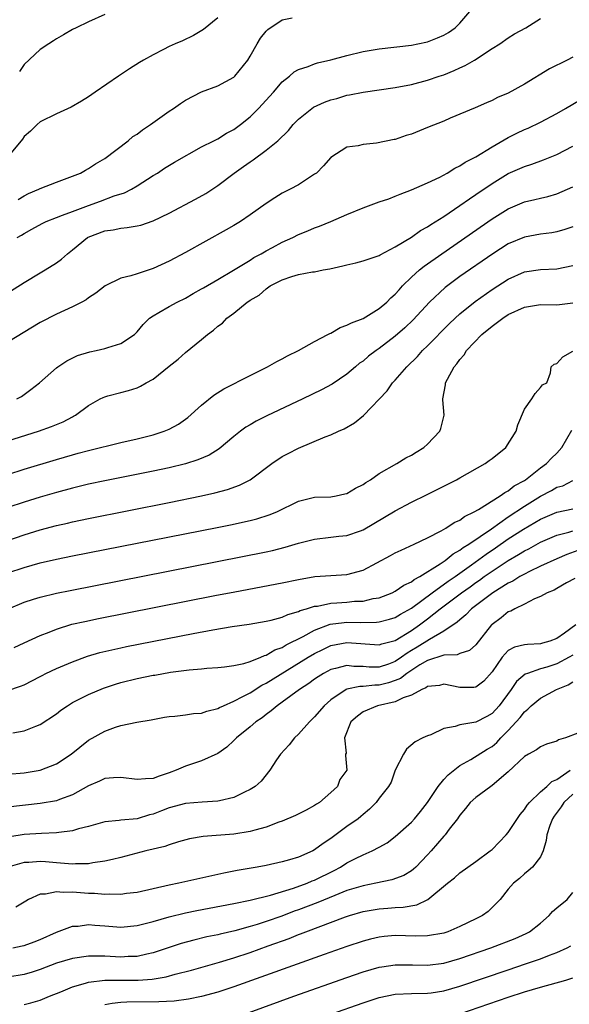
# Model space of a CAD drawing. Units: inches. Extents: x 2577000 to 2580000, y 1500000 to 1503000.
# Drawn here: x 2578178 to 2578247, y 1500882 to 1501004 of the extents above; entities that cross this region are included whole.
import ezdxf

# ---------------------------------------------------------------- set-up
doc = ezdxf.new("R2010")
doc.units = ezdxf.units.IN
doc.header["$MEASUREMENT"] = 0
doc.layers.add('LD25771500_2ft', color=111, linetype='Continuous')

msp = doc.modelspace()

# ---------------------------------------------------------------- linework, layer by layer
at = {"layer": 'LD25771500_2ft'}
for points, elevation in [([(2578178.16, 1500977), (2578178.7, 1500977.3), (2578179, 1500977.51), (2578179.97, 1500978.03), (2578181.23, 1500978.76), (2578181.72, 1500979), (2578183, 1500979.5), (2578183.76, 1500979.76), (2578185, 1500980.25), (2578187, 1500980.99), (2578188.48, 1500981.52), (2578190.17, 1500982.17), (2578191.44, 1500982.56), (2578192.33, 1500983), (2578193, 1500983.39), (2578195, 1500984.68), (2578195.52, 1500985), (2578196.41, 1500985.59), (2578197.64, 1500986.36), (2578201, 1500988.23), (2578202.53, 1500989), (2578202.83, 1500989.17), (2578203, 1500989.24), (2578204.07, 1500989.93), (2578205, 1500990.4), (2578205.82, 1500991), (2578207, 1500991.96), (2578208.06, 1500993), (2578209.91, 1500995), (2578211, 1500996.29), (2578211.88, 1500997), (2578212.47, 1500997.53), (2578213, 1500997.82), (2578214.2, 1500998.2), (2578215, 1500998.53), (2578215.35, 1500998.65), (2578217.02, 1500999.02), (2578219, 1500999.56), (2578221, 1501000.04), (2578223, 1501000.4), (2578227, 1501000.85), (2578227.79, 1501001), (2578229, 1501001.25), (2578230.25, 1501001.75), (2578231, 1501002.06), (2578231.58, 1501002.42), (2578232.4, 1501003), (2578233, 1501003.55), (2578234.23, 1501005)], 8476), ([(2578203, 1501004.24), (2578201.23, 1501002.77), (2578199.98, 1501002.02), (2578198.62, 1501001.38), (2578197.73, 1501001), (2578197, 1501000.66), (2578196.29, 1501000.29), (2578195, 1500999.66), (2578193.79, 1500999), (2578193.3, 1500998.7), (2578192.08, 1500997.92), (2578190.72, 1500997), (2578187.82, 1500995), (2578187, 1500994.45), (2578186.11, 1500993.89), (2578184.83, 1500993.17), (2578183, 1500992.33), (2578181, 1500991.32), (2578180.64, 1500991), (2578179.8, 1500990.2), (2578179, 1500989.51), (2578178.79, 1500989.21), (2578177, 1500987.02)], 8472), ([(2578177, 1500970.16), (2578179, 1500971.45), (2578181, 1500972.65), (2578181.61, 1500973), (2578183, 1500973.87), (2578183.66, 1500974.34), (2578184.37, 1500975), (2578185, 1500975.49), (2578186.87, 1500977), (2578186.95, 1500977.05), (2578189, 1500977.83), (2578190.04, 1500977.96), (2578191, 1500978.18), (2578191.77, 1500978.23), (2578193, 1500978.46), (2578193.45, 1500978.55), (2578195, 1500979.07), (2578197, 1500980.01), (2578200.25, 1500981.75), (2578201.52, 1500982.48), (2578203, 1500983.47), (2578205.04, 1500985), (2578206.21, 1500985.79), (2578207, 1500986.38), (2578207.37, 1500986.63), (2578209, 1500987.82), (2578210.46, 1500989), (2578211.75, 1500990.25), (2578212.33, 1500991), (2578213, 1500991.66), (2578214.86, 1500993.14), (2578216.24, 1500993.76), (2578217, 1500994.05), (2578217.75, 1500994.25), (2578219, 1500994.63), (2578219.33, 1500994.67), (2578221, 1500995.03), (2578225, 1500995.61), (2578227, 1500995.98), (2578229, 1500996.49), (2578230.43, 1500997), (2578231, 1500997.18), (2578232.29, 1500997.71), (2578233, 1500998.04), (2578233.67, 1500998.33), (2578234.8, 1500999), (2578237, 1501000.42), (2578237.96, 1501001), (2578239, 1501001.76), (2578239.77, 1501002.23), (2578241.16, 1501003), (2578243, 1501004.13)], 8478), ([(2578178.27, 1500981.73), (2578179, 1500982.18), (2578179.55, 1500982.45), (2578180.82, 1500983), (2578181, 1500983.1), (2578183, 1500983.88), (2578184.35, 1500984.35), (2578185, 1500984.59), (2578185.99, 1500985), (2578186.63, 1500985.37), (2578187, 1500985.54), (2578187.86, 1500986.14), (2578189, 1500986.8), (2578191.89, 1500989), (2578192.49, 1500989.51), (2578193, 1500989.82), (2578193.67, 1500990.33), (2578194.68, 1500991), (2578197, 1500992.66), (2578197.51, 1500993), (2578198.38, 1500993.62), (2578199, 1500994.02), (2578201, 1500995.05), (2578203, 1500995.79), (2578205, 1500996.88), (2578205.13, 1500997), (2578206.72, 1500999), (2578207, 1500999.46), (2578207.88, 1501001), (2578208.3, 1501001.7), (2578209, 1501002.57), (2578209.21, 1501002.79), (2578211, 1501003.96), (2578212.24, 1501004.24)], 8474), ([(2578189, 1501004.63), (2578187, 1501003.74), (2578185.45, 1501003), (2578185, 1501002.76), (2578183.89, 1501002.11), (2578183, 1501001.62), (2578182.64, 1501001.36), (2578182.07, 1501001), (2578181, 1501000.3), (2578179, 1500998.44), (2578178.42, 1500997.58)], 8470), ([(2578247, 1500999.34), (2578246.28, 1500999), (2578244.1, 1500997.9), (2578241, 1500996.02), (2578239, 1500994.91), (2578237.66, 1500994.34), (2578237, 1500993.99), (2578236.31, 1500993.69), (2578234.91, 1500993.09), (2578231.79, 1500991.79), (2578231, 1500991.44), (2578229, 1500990.62), (2578227, 1500989.83), (2578226.34, 1500989.66), (2578225, 1500989.17), (2578224.85, 1500989.15), (2578222.68, 1500988.68), (2578221, 1500988.53), (2578220.38, 1500988.38), (2578219, 1500988.2), (2578217, 1500986.91), (2578216.12, 1500985.88), (2578215.22, 1500985), (2578215, 1500984.84), (2578213, 1500983.55), (2578211.98, 1500983), (2578211.33, 1500982.67), (2578211, 1500982.49), (2578210.08, 1500981.92), (2578209, 1500981.22), (2578207, 1500979.81), (2578205.82, 1500979), (2578205, 1500978.49), (2578204.06, 1500977.94), (2578199, 1500975.13), (2578197, 1500974.07), (2578195, 1500973.16), (2578193, 1500972.51), (2578192.25, 1500972.25), (2578191, 1500971.97), (2578189.06, 1500971), (2578187.9, 1500970.1), (2578187, 1500969.52), (2578186.71, 1500969.29), (2578186.15, 1500969), (2578185, 1500968.42), (2578183, 1500967.52), (2578181, 1500966.46), (2578177, 1500964.05)], 8480), ([(2578178.09, 1500957), (2578178.68, 1500957.32), (2578179, 1500957.54), (2578179.83, 1500958.17), (2578180.9, 1500959), (2578183, 1500960.87), (2578183.17, 1500961), (2578184.29, 1500961.71), (2578185.63, 1500962.37), (2578187.16, 1500962.84), (2578187.95, 1500963), (2578189, 1500963.25), (2578189.39, 1500963.39), (2578191, 1500963.88), (2578192.67, 1500965), (2578192.85, 1500965.15), (2578193, 1500965.3), (2578193.77, 1500966.23), (2578194.56, 1500967), (2578195, 1500967.32), (2578195.71, 1500967.71), (2578197, 1500968.47), (2578197.98, 1500969), (2578199, 1500969.49), (2578199.94, 1500970.06), (2578201, 1500970.63), (2578201.23, 1500970.77), (2578203, 1500971.82), (2578204.96, 1500972.96), (2578207, 1500974.2), (2578207.49, 1500974.51), (2578208.4, 1500975), (2578209, 1500975.37), (2578209.77, 1500975.77), (2578211, 1500976.45), (2578212.29, 1500977), (2578213, 1500977.36), (2578214.17, 1500977.83), (2578215, 1500978.2), (2578215.59, 1500978.41), (2578217.01, 1500978.99), (2578219, 1500979.86), (2578221, 1500980.7), (2578223, 1500981.42), (2578224.18, 1500981.82), (2578225, 1500982.13), (2578225.61, 1500982.39), (2578227, 1500982.91), (2578229, 1500983.8), (2578230.5, 1500984.5), (2578231.41, 1500985), (2578232.39, 1500985.61), (2578233, 1500985.87), (2578233.66, 1500986.34), (2578235, 1500987.02), (2578237, 1500988.26), (2578239, 1500989.39), (2578240.07, 1500989.93), (2578241, 1500990.37), (2578241.45, 1500990.55), (2578243, 1500991.31), (2578245, 1500992.37), (2578246.11, 1500993), (2578247.92, 1500994.08)], 8482), ([(2578177, 1500951.8), (2578180.78, 1500953), (2578182.42, 1500953.58), (2578183, 1500953.84), (2578183.84, 1500954.16), (2578185, 1500954.8), (2578185.14, 1500954.86), (2578185.38, 1500955), (2578187, 1500956.19), (2578188.43, 1500957), (2578188.81, 1500957.19), (2578189, 1500957.28), (2578189.39, 1500957.39), (2578191, 1500957.81), (2578191.96, 1500958.04), (2578193, 1500958.4), (2578193.43, 1500958.57), (2578194.13, 1500959), (2578195, 1500959.46), (2578197, 1500961.08), (2578198.08, 1500961.92), (2578199, 1500962.78), (2578201, 1500964.39), (2578201.72, 1500965), (2578202.49, 1500965.51), (2578203, 1500966.02), (2578203.59, 1500966.41), (2578204.11, 1500967), (2578205, 1500967.65), (2578206.63, 1500969), (2578206.86, 1500969.14), (2578207, 1500969.25), (2578208.15, 1500969.85), (2578209, 1500970.66), (2578209.49, 1500971), (2578211, 1500971.76), (2578212.19, 1500972.19), (2578213, 1500972.41), (2578214.74, 1500972.74), (2578215, 1500972.77), (2578216.07, 1500973), (2578216.87, 1500973.13), (2578218.5, 1500973.5), (2578219, 1500973.64), (2578220.12, 1500973.88), (2578221, 1500974.1), (2578223, 1500974.79), (2578223.12, 1500974.88), (2578225, 1500975.85), (2578227, 1500977.04), (2578228.14, 1500977.86), (2578229, 1500978.32), (2578229.4, 1500978.6), (2578231, 1500979.63), (2578233, 1500980.97), (2578234.18, 1500981.82), (2578235, 1500982.34), (2578237, 1500983.7), (2578239, 1500984.92), (2578241, 1500985.81), (2578241.91, 1500986.09), (2578243.38, 1500986.62), (2578245, 1500987.29), (2578247, 1500988.33)], 8484), ([(2578177, 1500947.66), (2578179, 1500948.31), (2578183, 1500949.52), (2578185, 1500950.1), (2578185.72, 1500950.28), (2578187, 1500950.63), (2578191, 1500951.6), (2578193, 1500952.05), (2578195, 1500952.55), (2578196.36, 1500953), (2578197, 1500953.27), (2578198.13, 1500953.87), (2578199.31, 1500954.69), (2578201, 1500956.25), (2578202.51, 1500957.49), (2578203.75, 1500958.25), (2578207, 1500959.92), (2578209.18, 1500961), (2578210.34, 1500961.66), (2578211, 1500961.98), (2578211.66, 1500962.34), (2578212.99, 1500963), (2578215, 1500964.13), (2578216.66, 1500965), (2578216.87, 1500965.13), (2578217, 1500965.17), (2578218.15, 1500965.85), (2578219, 1500966.13), (2578219.56, 1500966.44), (2578221, 1500966.99), (2578223, 1500968.21), (2578223.94, 1500969), (2578224.46, 1500969.54), (2578225, 1500969.99), (2578225.46, 1500970.54), (2578225.9, 1500971), (2578227, 1500972.08), (2578228.02, 1500973), (2578228.56, 1500973.44), (2578230.75, 1500975), (2578237, 1500979.32), (2578239, 1500980.56), (2578241, 1500981.41), (2578242.3, 1500981.7), (2578243, 1500981.89), (2578243.91, 1500982.09), (2578245, 1500982.42), (2578247, 1500983.27)], 8486), ([(2578247, 1500978.32), (2578246.02, 1500977.98), (2578245, 1500977.7), (2578244.41, 1500977.59), (2578243, 1500977.42), (2578241, 1500977.06), (2578239, 1500976.21), (2578237.08, 1500975), (2578233, 1500972.17), (2578231.17, 1500970.83), (2578229.22, 1500969), (2578227.2, 1500966.8), (2578226.17, 1500965.83), (2578225, 1500964.78), (2578223, 1500963.25), (2578222.62, 1500963), (2578221.69, 1500962.31), (2578221, 1500961.7), (2578220.58, 1500961.42), (2578220.07, 1500961), (2578219, 1500960.08), (2578217.16, 1500958.84), (2578215.86, 1500958.14), (2578213.53, 1500957), (2578209.09, 1500954.91), (2578207.75, 1500954.25), (2578207, 1500953.8), (2578206.49, 1500953.51), (2578205.82, 1500953), (2578205, 1500952.35), (2578203.19, 1500950.81), (2578201.94, 1500950.06), (2578200.54, 1500949.46), (2578199, 1500948.97), (2578197, 1500948.48), (2578195, 1500948.05), (2578189, 1500946.85), (2578187, 1500946.43), (2578185, 1500945.96), (2578183, 1500945.43), (2578181, 1500944.83), (2578179, 1500944.21), (2578177, 1500943.55)], 8488), ([(2578177, 1500939.47), (2578179, 1500940.15), (2578181, 1500940.77), (2578183, 1500941.32), (2578184.37, 1500941.63), (2578185, 1500941.79), (2578187, 1500942.21), (2578197, 1500944.17), (2578201, 1500944.99), (2578202.64, 1500945.36), (2578204.21, 1500945.79), (2578205.69, 1500946.31), (2578207.01, 1500946.99), (2578209.69, 1500949), (2578211, 1500949.86), (2578211.74, 1500950.26), (2578213, 1500950.89), (2578216.3, 1500952.3), (2578217, 1500952.55), (2578217.95, 1500953), (2578218.68, 1500953.32), (2578219.96, 1500954.04), (2578221.05, 1500954.95), (2578223.98, 1500958.02), (2578224.67, 1500959), (2578225, 1500959.35), (2578226.44, 1500961), (2578227.74, 1500962.26), (2578228.39, 1500963), (2578229, 1500963.58), (2578231.69, 1500966.31), (2578232.4, 1500967), (2578233, 1500967.56), (2578234.91, 1500969.09), (2578237, 1500970.57), (2578239, 1500971.86), (2578241, 1500972.74), (2578243, 1500973.05), (2578245, 1500973.14), (2578247, 1500973.52)], 8490), ([(2578177, 1500935.44), (2578179, 1500936.12), (2578181, 1500936.68), (2578183, 1500937.15), (2578185, 1500937.56), (2578202.92, 1500941.08), (2578204.58, 1500941.42), (2578207, 1500941.96), (2578207.84, 1500942.16), (2578209.37, 1500942.63), (2578210.31, 1500943), (2578213, 1500944.32), (2578215, 1500944.82), (2578217, 1500944.88), (2578217.67, 1500945), (2578218.76, 1500945.24), (2578219, 1500945.28), (2578220.06, 1500945.94), (2578221, 1500946.39), (2578221.35, 1500946.65), (2578221.92, 1500947), (2578223, 1500947.76), (2578225.21, 1500949), (2578226.29, 1500949.71), (2578227, 1500950.06), (2578227.57, 1500950.43), (2578228.55, 1500951), (2578229, 1500951.4), (2578230.53, 1500953), (2578230.64, 1500953.36), (2578231.05, 1500955), (2578230.89, 1500956.89), (2578230.9, 1500957), (2578231.24, 1500958.76), (2578231.24, 1500959), (2578231.45, 1500959.45), (2578232.3, 1500961), (2578232.64, 1500961.36), (2578233, 1500961.9), (2578233.52, 1500962.48), (2578233.82, 1500963), (2578235.73, 1500965), (2578237, 1500966.04), (2578238.31, 1500967), (2578239, 1500967.45), (2578241, 1500968.37), (2578243, 1500968.7), (2578245, 1500968.68), (2578247, 1500968.93)], 8492), ([(2578177.07, 1500931), (2578179, 1500931.82), (2578180.18, 1500932.18), (2578181, 1500932.46), (2578183, 1500932.93), (2578184.73, 1500933.27), (2578209, 1500938.07), (2578209.77, 1500938.23), (2578211.37, 1500938.63), (2578213, 1500939.12), (2578215, 1500939.64), (2578217, 1500939.86), (2578217.99, 1500939.99), (2578219, 1500940.07), (2578220.67, 1500940.67), (2578221, 1500940.78), (2578225, 1500943.16), (2578227, 1500944.2), (2578228.88, 1500945.12), (2578231, 1500946.19), (2578232.59, 1500947), (2578233, 1500947.23), (2578236.13, 1500949), (2578236.64, 1500949.36), (2578237, 1500949.64), (2578238.7, 1500951), (2578239.99, 1500953), (2578240.19, 1500953.81), (2578241, 1500955.75), (2578241.93, 1500957), (2578242.32, 1500957.68), (2578243, 1500958.44), (2578243.23, 1500958.77), (2578243.77, 1500959), (2578244.22, 1500960.22), (2578244.32, 1500961), (2578244.67, 1500961.33), (2578245, 1500961.4), (2578245.76, 1500962.24), (2578247, 1500962.91)], 8494), ([(2578177.78, 1500926.22), (2578179, 1500926.79), (2578181, 1500927.69), (2578182.12, 1500928.12), (2578183, 1500928.49), (2578184.92, 1500929.08), (2578186.55, 1500929.45), (2578188.21, 1500929.79), (2578202.64, 1500932.64), (2578205.12, 1500933.12), (2578211, 1500934.21), (2578213, 1500934.64), (2578215.01, 1500934.99), (2578217, 1500935.14), (2578219, 1500935.25), (2578221, 1500935.8), (2578224.4, 1500937.6), (2578225, 1500937.94), (2578225.72, 1500938.28), (2578227.33, 1500939), (2578229, 1500939.81), (2578230.67, 1500940.67), (2578231.25, 1500941), (2578232.31, 1500941.69), (2578233, 1500942), (2578233.56, 1500942.44), (2578234.78, 1500943), (2578235.29, 1500943.29), (2578238.01, 1500945), (2578238.57, 1500945.43), (2578239, 1500945.63), (2578239.75, 1500946.25), (2578241, 1500946.91), (2578241.13, 1500947), (2578243, 1500948.45), (2578243.73, 1500949), (2578244.34, 1500949.66), (2578245, 1500950.3), (2578245.64, 1500951), (2578246.87, 1500953.13)], 8496), ([(2578177, 1500920.89), (2578178.58, 1500921.42), (2578179, 1500921.6), (2578181, 1500922.62), (2578181.24, 1500922.76), (2578181.7, 1500923), (2578183, 1500923.61), (2578185, 1500924.45), (2578186.87, 1500925.13), (2578188.41, 1500925.59), (2578191, 1500926.17), (2578191.68, 1500926.32), (2578199.94, 1500927.94), (2578202.39, 1500928.39), (2578204.8, 1500928.8), (2578206.88, 1500929.12), (2578209, 1500929.48), (2578209.61, 1500929.61), (2578211, 1500929.98), (2578211.69, 1500930.31), (2578213, 1500930.65), (2578213.22, 1500930.78), (2578214.01, 1500931), (2578215, 1500931.32), (2578215.35, 1500931.35), (2578217, 1500931.71), (2578217.74, 1500931.74), (2578219, 1500931.84), (2578219.94, 1500931.94), (2578221, 1500931.97), (2578222.27, 1500932.27), (2578223, 1500932.38), (2578224.62, 1500933), (2578225, 1500933.19), (2578226.05, 1500933.95), (2578227, 1500934.36), (2578227.35, 1500934.65), (2578228.03, 1500935), (2578230.57, 1500936.57), (2578231.2, 1500937), (2578232.18, 1500937.82), (2578233, 1500938.25), (2578233.41, 1500938.59), (2578234.1, 1500939), (2578236.93, 1500940.93), (2578239, 1500942.38), (2578241, 1500943.74), (2578243, 1500944.98), (2578244.34, 1500945.66), (2578245, 1500946.07), (2578245.74, 1500946.26), (2578247, 1500946.88)], 8498), ([(2578177.62, 1500915.62), (2578179, 1500915.87), (2578180.47, 1500916.47), (2578181, 1500916.66), (2578183, 1500918.01), (2578183.55, 1500918.45), (2578184.37, 1500919), (2578185, 1500919.39), (2578185.76, 1500919.76), (2578187, 1500920.4), (2578188.84, 1500921.16), (2578190.33, 1500921.67), (2578191, 1500921.87), (2578193, 1500922.36), (2578195, 1500922.77), (2578195.21, 1500922.79), (2578197.14, 1500923.14), (2578199.46, 1500923.46), (2578201, 1500923.58), (2578201.66, 1500923.66), (2578203, 1500923.74), (2578203.82, 1500923.82), (2578205, 1500923.99), (2578206.24, 1500924.24), (2578207, 1500924.49), (2578208.33, 1500925), (2578208.8, 1500925.2), (2578209, 1500925.24), (2578210.09, 1500925.91), (2578211, 1500926.22), (2578211.47, 1500926.53), (2578213.57, 1500927.57), (2578215, 1500928.36), (2578216.92, 1500929.08), (2578218.68, 1500929.32), (2578219, 1500929.34), (2578220.69, 1500929.31), (2578222.66, 1500929.34), (2578223, 1500929.39), (2578224.29, 1500929.71), (2578225, 1500929.94), (2578225.66, 1500930.34), (2578227, 1500931.09), (2578229.57, 1500933), (2578231.57, 1500934.43), (2578232.4, 1500935), (2578234.46, 1500936.46), (2578236.24, 1500937.76), (2578237.43, 1500938.57), (2578239, 1500939.66), (2578240.87, 1500940.87), (2578242.31, 1500941.69), (2578243, 1500942.13), (2578245, 1500942.98), (2578247, 1500943.37)], 8500), ([(2578177, 1500910.51), (2578179, 1500910.7), (2578181, 1500911.01), (2578183, 1500911.79), (2578184.82, 1500913), (2578187, 1500914.73), (2578189, 1500915.86), (2578190.35, 1500916.35), (2578191, 1500916.54), (2578192.96, 1500916.96), (2578194.74, 1500917.26), (2578196.41, 1500917.59), (2578197, 1500917.67), (2578197.7, 1500917.7), (2578199, 1500917.85), (2578199.98, 1500918.02), (2578201, 1500918.07), (2578201.66, 1500918.34), (2578203, 1500918.64), (2578203.22, 1500918.78), (2578203.71, 1500919), (2578205, 1500919.55), (2578206.12, 1500920.12), (2578207, 1500920.61), (2578208.46, 1500921.54), (2578209, 1500921.79), (2578214.19, 1500925), (2578215, 1500925.48), (2578216.02, 1500925.98), (2578217, 1500926.44), (2578219, 1500926.84), (2578223, 1500926.52), (2578223.34, 1500926.66), (2578225, 1500927.09), (2578227, 1500928.32), (2578227.98, 1500929), (2578229, 1500929.77), (2578230.55, 1500931), (2578233.21, 1500933), (2578234.27, 1500933.73), (2578235, 1500934.27), (2578235.44, 1500934.56), (2578236.03, 1500935), (2578237, 1500935.68), (2578239, 1500937), (2578240.28, 1500937.72), (2578241, 1500938.19), (2578241.55, 1500938.45), (2578243, 1500939.25), (2578245, 1500940.11), (2578246.5, 1500940.5), (2578247, 1500940.67)], 8502), ([(2578249, 1500938.71), (2578246.27, 1500937.73), (2578245, 1500937.2), (2578243, 1500936.27), (2578241.61, 1500935.61), (2578241, 1500935.3), (2578240.45, 1500935), (2578239.57, 1500934.43), (2578239, 1500934.17), (2578237.08, 1500933), (2578234.45, 1500931), (2578233.75, 1500930.25), (2578233, 1500929.65), (2578232.68, 1500929.33), (2578231, 1500928.23), (2578229.22, 1500927.22), (2578227.73, 1500926.27), (2578227, 1500925.82), (2578226.48, 1500925.52), (2578225.79, 1500925), (2578225, 1500924.47), (2578224.16, 1500924.16), (2578223, 1500923.77), (2578221.77, 1500923.77), (2578221, 1500923.84), (2578219.87, 1500923.87), (2578219, 1500923.98), (2578217.6, 1500923.6), (2578217, 1500923.47), (2578216.12, 1500923), (2578215.43, 1500922.57), (2578215, 1500922.27), (2578214.27, 1500921.73), (2578213.12, 1500921), (2578211, 1500919.42), (2578210.37, 1500919), (2578209.64, 1500918.36), (2578209, 1500917.92), (2578208.49, 1500917.51), (2578207.72, 1500917), (2578207, 1500916.37), (2578205.31, 1500915), (2578205, 1500914.68), (2578204.12, 1500913.88), (2578203, 1500913.07), (2578201, 1500912.15), (2578199, 1500911.51), (2578197.86, 1500911), (2578197, 1500910.68), (2578195.73, 1500910.27), (2578195, 1500909.98), (2578194.06, 1500909.94), (2578193, 1500909.84), (2578191, 1500910.12), (2578190.07, 1500910.07), (2578189, 1500909.97), (2578188.34, 1500909.66), (2578187, 1500909.07), (2578185, 1500907.96), (2578183.39, 1500907.39), (2578183, 1500907.23), (2578181, 1500906.86), (2578177, 1500906.43)], 8504), ([(2578247.25, 1500934.75), (2578246.23, 1500934.23), (2578245, 1500933.53), (2578244.67, 1500933.33), (2578243.8, 1500933), (2578243, 1500932.53), (2578242.23, 1500932.23), (2578241, 1500931.57), (2578239.8, 1500931), (2578239.3, 1500930.7), (2578239, 1500930.61), (2578238.11, 1500929.89), (2578237, 1500929.06), (2578236.94, 1500929), (2578235, 1500926.52), (2578234.18, 1500925.82), (2578233, 1500925.46), (2578232.68, 1500925.32), (2578231, 1500925.24), (2578229, 1500924.61), (2578228.06, 1500924.06), (2578226.41, 1500923), (2578225.63, 1500922.37), (2578225, 1500922.12), (2578224.17, 1500921.83), (2578223, 1500921.53), (2578222.47, 1500921.53), (2578221, 1500921.38), (2578220.61, 1500921.39), (2578219, 1500921.04), (2578218.9, 1500921), (2578217, 1500919.72), (2578216.19, 1500919), (2578215, 1500917.6), (2578214.38, 1500917), (2578213, 1500915.46), (2578212.51, 1500915), (2578211.84, 1500914.16), (2578210.79, 1500913), (2578210.3, 1500912.3), (2578209.45, 1500911), (2578208.37, 1500909.64), (2578207.62, 1500909), (2578207, 1500908.62), (2578206.3, 1500908.3), (2578205, 1500907.64), (2578203.22, 1500907.22), (2578203, 1500907.15), (2578201.05, 1500907.05), (2578199, 1500906.9), (2578197, 1500906.35), (2578196.02, 1500905.98), (2578195, 1500905.56), (2578194.53, 1500905.47), (2578193, 1500905), (2578191, 1500904.82), (2578190.78, 1500904.78), (2578189, 1500904.6), (2578187, 1500904.04), (2578185.73, 1500903.73), (2578185, 1500903.5), (2578183.29, 1500903.29), (2578183, 1500903.23), (2578181.17, 1500903.17), (2578179, 1500903.02), (2578177.24, 1500902.76)], 8506), ([(2578247.39, 1500929), (2578245.97, 1500927.97), (2578245, 1500927.32), (2578244.17, 1500927), (2578243.24, 1500926.76), (2578243, 1500926.68), (2578241.4, 1500926.6), (2578241, 1500926.53), (2578239.77, 1500926.23), (2578239, 1500925.82), (2578238.24, 1500925), (2578237, 1500923.2), (2578235.97, 1500922.04), (2578235, 1500921.28), (2578234.74, 1500921.26), (2578233, 1500921.27), (2578231, 1500921.66), (2578230.48, 1500921.52), (2578229, 1500921.36), (2578228.8, 1500921.2), (2578228.29, 1500921), (2578227, 1500920.31), (2578225.96, 1500919.96), (2578225, 1500919.46), (2578222.79, 1500919), (2578221, 1500918.25), (2578220.31, 1500917.69), (2578219.5, 1500917), (2578218.72, 1500915), (2578218.9, 1500913.1), (2578218.85, 1500913), (2578218.84, 1500912.84), (2578218.98, 1500911), (2578218.13, 1500909.87), (2578217.83, 1500909), (2578217, 1500908.23), (2578215.61, 1500907), (2578215.22, 1500906.78), (2578215, 1500906.62), (2578213.95, 1500906.06), (2578212.62, 1500905.38), (2578211, 1500904.71), (2578210.57, 1500904.57), (2578209, 1500903.96), (2578207.59, 1500903.59), (2578207, 1500903.4), (2578205, 1500903.1), (2578201.2, 1500902.8), (2578199.5, 1500902.5), (2578198.14, 1500902.14), (2578197, 1500901.78), (2578196.45, 1500901.55), (2578194.1, 1500901), (2578191, 1500900.2), (2578189.96, 1500899.96), (2578189, 1500899.72), (2578187.52, 1500899.52), (2578187, 1500899.4), (2578185.39, 1500899.39), (2578185, 1500899.35), (2578183.5, 1500899.5), (2578183, 1500899.51), (2578181.64, 1500899.64), (2578181, 1500899.68), (2578179.58, 1500899.58), (2578179, 1500899.55), (2578176.97, 1500899)], 8508), ([(2578247, 1500925.27), (2578246.53, 1500925), (2578245, 1500924.18), (2578243.79, 1500923.79), (2578243, 1500923.55), (2578241.38, 1500923), (2578241.11, 1500922.89), (2578240.02, 1500921.98), (2578239.37, 1500921), (2578237.88, 1500919), (2578237, 1500918.04), (2578236.33, 1500917.67), (2578235, 1500916.97), (2578233, 1500916.64), (2578232.43, 1500916.43), (2578231, 1500916.18), (2578229.39, 1500915.39), (2578229, 1500915.25), (2578228.41, 1500915), (2578227.45, 1500914.54), (2578226.38, 1500913.62), (2578226.01, 1500913), (2578225, 1500910.99), (2578224.47, 1500909.53), (2578224.16, 1500909), (2578223, 1500907.53), (2578222.61, 1500907), (2578221.82, 1500906.18), (2578221, 1500905.53), (2578220.72, 1500905.28), (2578220.38, 1500905), (2578219, 1500904.02), (2578217, 1500902.56), (2578216.06, 1500901.94), (2578215, 1500901.12), (2578214.77, 1500901), (2578213, 1500900.23), (2578211.9, 1500899.9), (2578211, 1500899.66), (2578209, 1500899.21), (2578207.9, 1500899), (2578205.42, 1500898.58), (2578203.76, 1500898.24), (2578198.16, 1500897), (2578197, 1500896.77), (2578193, 1500895.86), (2578191.71, 1500895.71), (2578191, 1500895.59), (2578189.64, 1500895.64), (2578189, 1500895.59), (2578187.72, 1500895.72), (2578187, 1500895.73), (2578185, 1500895.88), (2578183.84, 1500895.84), (2578183, 1500895.93), (2578181.64, 1500895.64), (2578181, 1500895.63), (2578179.56, 1500895), (2578179.21, 1500894.79), (2578179, 1500894.64), (2578177.97, 1500894.03)], 8510), ([(2578177.63, 1500889), (2578178.77, 1500889.23), (2578179, 1500889.28), (2578180.25, 1500889.75), (2578181, 1500890.05), (2578183, 1500890.92), (2578185, 1500891.68), (2578185.7, 1500891.7), (2578187, 1500891.88), (2578187.79, 1500891.79), (2578189, 1500891.72), (2578191, 1500891.55), (2578193, 1500891.75), (2578194, 1500892), (2578195, 1500892.27), (2578197, 1500892.85), (2578199, 1500893.33), (2578200.39, 1500893.61), (2578205, 1500894.49), (2578207, 1500894.9), (2578209.53, 1500895.53), (2578212.39, 1500896.39), (2578214.06, 1500897), (2578214.72, 1500897.28), (2578215, 1500897.38), (2578217.42, 1500898.58), (2578218.23, 1500899), (2578219, 1500899.51), (2578220.06, 1500900.06), (2578221, 1500900.52), (2578222.15, 1500901), (2578223, 1500901.45), (2578223.98, 1500902.02), (2578225, 1500902.78), (2578227, 1500904.56), (2578227.39, 1500905), (2578228.12, 1500905.88), (2578228.99, 1500907), (2578230.3, 1500909), (2578231, 1500909.84), (2578231.56, 1500910.44), (2578233, 1500911.59), (2578234.34, 1500912.34), (2578236.39, 1500913.61), (2578237, 1500913.96), (2578237.57, 1500914.43), (2578238.08, 1500915), (2578239, 1500915.91), (2578240.47, 1500917.53), (2578241, 1500918.25), (2578241.43, 1500918.57), (2578241.85, 1500919), (2578243, 1500919.94), (2578244.99, 1500921), (2578246.43, 1500921.57), (2578247, 1500921.94)], 8512), ([(2578247.6, 1500915.6), (2578246.11, 1500915), (2578245.23, 1500914.77), (2578245, 1500914.61), (2578243.75, 1500914.25), (2578243, 1500913.92), (2578242.48, 1500913.52), (2578241.51, 1500913), (2578241, 1500912.7), (2578239, 1500910.8), (2578237, 1500909.11), (2578236.83, 1500909), (2578235, 1500907.63), (2578234.28, 1500907), (2578233.72, 1500906.28), (2578233, 1500905.45), (2578232.83, 1500905.17), (2578232.7, 1500905), (2578231.69, 1500903.69), (2578231.18, 1500903), (2578231, 1500902.82), (2578229.44, 1500901), (2578229, 1500900.52), (2578227.54, 1500899), (2578227.27, 1500898.73), (2578227, 1500898.54), (2578226.05, 1500897.95), (2578224.59, 1500897.41), (2578222.57, 1500897), (2578221, 1500896.7), (2578219, 1500896.09), (2578217.5, 1500895.5), (2578215.39, 1500894.61), (2578213, 1500893.7), (2578212.48, 1500893.52), (2578210.93, 1500892.93), (2578209, 1500892.25), (2578207.89, 1500891.89), (2578207, 1500891.63), (2578205.1, 1500891.1), (2578203.31, 1500890.69), (2578203, 1500890.61), (2578201.66, 1500890.34), (2578200.04, 1500889.96), (2578198.47, 1500889.53), (2578195, 1500888.38), (2578194.23, 1500888.23), (2578193, 1500887.94), (2578191.91, 1500887.91), (2578191, 1500887.85), (2578189, 1500887.97), (2578187.95, 1500887.95), (2578187, 1500887.97), (2578185, 1500887.67), (2578183, 1500887.09), (2578181, 1500886.32), (2578180.01, 1500885.99), (2578179, 1500885.69), (2578177, 1500885.36)], 8514), ([(2578179, 1500881.97), (2578179.82, 1500882.18), (2578181, 1500882.51), (2578182.17, 1500883), (2578183.55, 1500883.55), (2578185, 1500884.17), (2578186.6, 1500884.6), (2578187, 1500884.74), (2578189, 1500884.99), (2578193.12, 1500885), (2578194.87, 1500885.13), (2578196.6, 1500885.4), (2578197.73, 1500885.73), (2578199.76, 1500886.24), (2578203.23, 1500887.23), (2578205, 1500887.76), (2578207, 1500888.43), (2578209.25, 1500889.25), (2578211.84, 1500890.16), (2578213, 1500890.64), (2578213.27, 1500890.73), (2578213.93, 1500891), (2578218.83, 1500892.83), (2578219.34, 1500893), (2578221, 1500893.49), (2578223, 1500893.84), (2578224.09, 1500893.91), (2578225, 1500893.98), (2578225.98, 1500894.02), (2578227.68, 1500894.32), (2578229.04, 1500895), (2578231.46, 1500897), (2578232.33, 1500897.67), (2578233, 1500898.31), (2578233.98, 1500899), (2578235, 1500899.69), (2578236.76, 1500901), (2578237, 1500901.2), (2578238.74, 1500903), (2578239, 1500903.3), (2578240.48, 1500905.52), (2578241, 1500906.12), (2578241.33, 1500906.67), (2578241.62, 1500907), (2578243, 1500908.31), (2578243.78, 1500909), (2578244.41, 1500909.59), (2578245, 1500909.84), (2578246.68, 1500911)], 8516), ([(2578247, 1500908.02), (2578245.9, 1500907), (2578245.54, 1500906.46), (2578244.67, 1500905.33), (2578244.46, 1500905), (2578244.14, 1500904.14), (2578243.76, 1500903), (2578243.7, 1500902.3), (2578243.31, 1500901), (2578243, 1500900.26), (2578242.01, 1500899), (2578241.48, 1500898.52), (2578241, 1500898.17), (2578240.4, 1500897.6), (2578239.63, 1500897), (2578239, 1500896.28), (2578237.98, 1500895), (2578237, 1500893.98), (2578236.49, 1500893.51), (2578235.79, 1500893), (2578235, 1500892.6), (2578233, 1500891.64), (2578231.53, 1500891), (2578231, 1500890.83), (2578229, 1500890.47), (2578227.55, 1500890.45), (2578225, 1500890.51), (2578223.61, 1500890.39), (2578223, 1500890.32), (2578221.93, 1500890.07), (2578221, 1500889.83), (2578219, 1500889.17), (2578216.17, 1500888.17), (2578205, 1500884.17), (2578203, 1500883.51), (2578201, 1500882.96), (2578199.37, 1500882.63), (2578197.6, 1500882.4), (2578195.71, 1500882.29), (2578191.75, 1500882.25), (2578191, 1500882.21), (2578189.9, 1500882.1), (2578189, 1500881.93)], 8518), ([(2578206.89, 1500881), (2578212.44, 1500883), (2578219, 1500885.33), (2578221, 1500886.02), (2578223, 1500886.59), (2578223.35, 1500886.65), (2578225, 1500886.89), (2578227.12, 1500886.88), (2578229, 1500886.83), (2578231, 1500887.09), (2578233, 1500887.68), (2578236.83, 1500889), (2578239.84, 1500890.16), (2578241.23, 1500890.77), (2578241.63, 1500891), (2578243, 1500892.06), (2578244.07, 1500893), (2578244.5, 1500893.5), (2578245, 1500893.95), (2578246.28, 1500895), (2578247, 1500895.84)], 8520), ([(2578213, 1500879.36), (2578221, 1500882.18), (2578223, 1500882.83), (2578225, 1500883.24), (2578227, 1500883.35), (2578229, 1500883.38), (2578229.44, 1500883.44), (2578231, 1500883.66), (2578233, 1500884.23), (2578239, 1500886.29), (2578241.15, 1500887), (2578243, 1500887.63), (2578244.09, 1500888.09), (2578245, 1500888.43), (2578246.28, 1500889), (2578246.74, 1500889.26)], 8522), ([(2578233, 1500880.8), (2578239, 1500882.88), (2578241, 1500883.53), (2578243, 1500884.13), (2578246.12, 1500885), (2578247, 1500885.27)], 8524)]:
    msp.add_lwpolyline(points, dxfattribs=dict(at, elevation=elevation))

doc.saveas('drawing.dxf')
